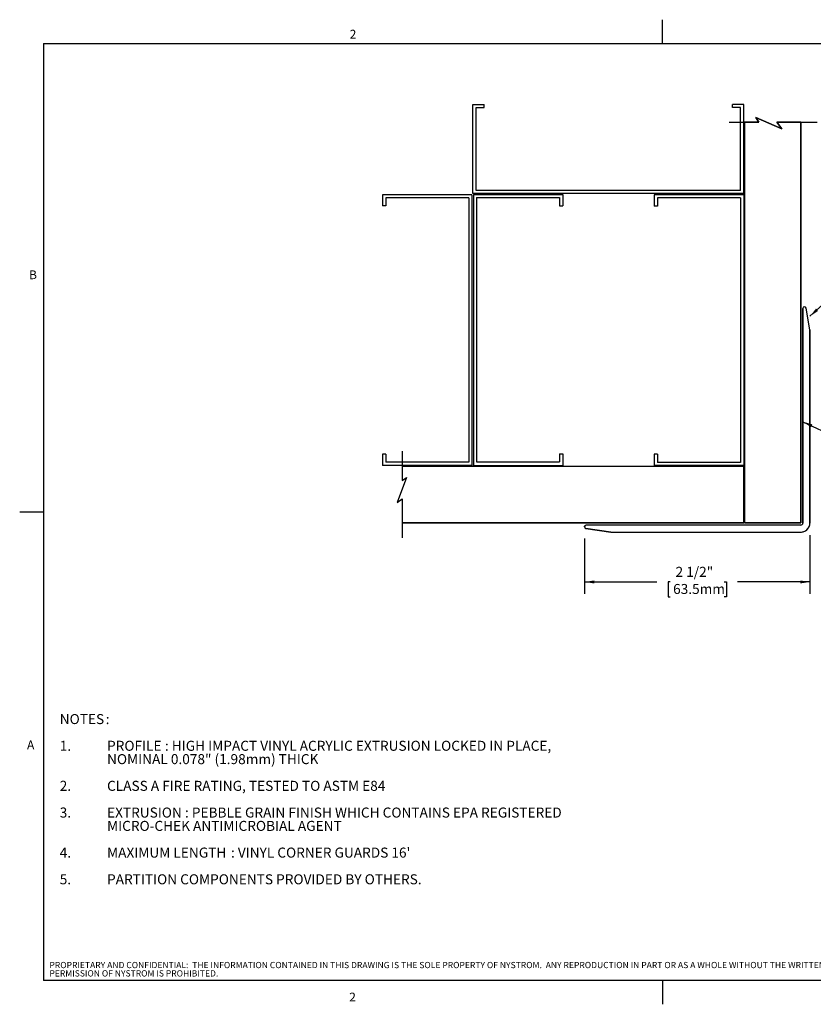
# Model space of a CAD drawing. Units: inches. Extents: x 0.1 to 10.8, y 0.2 to 8.4.
import ezdxf

# ---------------------------------------------------------------- set-up
doc = ezdxf.new("R2010")
doc.units = ezdxf.units.IN
doc.header["$MEASUREMENT"] = 0
doc.header["$PDSIZE"] = -1
for name, color, linetype in [('FORMAT', 7, 'Continuous'), ('NYSTROM', 7, 'Continuous'), ('SLD-0', 166, 'Continuous')]:
    doc.layers.add(name, color=color, linetype=linetype)
doc.styles.add('SLDTEXTSTYLE0', font='TXT', dxfattribs={"width": 0.605})
doc.styles.add('SLDTEXTSTYLE1', font='TXT', dxfattribs={"width": 0.75})
doc.dimstyles.new('SLDDIMSTYLE0', dxfattribs={"dimtxt": 0.08089192708333333, "dimasz": 0.08089192708333333, "dimexe": 0, "dimexo": 0.0625, "dimgap": 0.02022298177083333, "dimtad": 0, "dimtih": 1, "dimtoh": 1, "dimlfac": 1.333333333333333, "dimrnd": 1e-09, "dimzin": 12, "dimdsep": 46, "dimtxsty": 'SLDTEXTSTYLE0', "dimsah": 1, "dimcen": 0.09, "dimadec": 0, "dimazin": 3, "dimtfac": 1, "dimtofl": 0, "dimtmove": 0, "dimatfit": 3, "dimfxl": 0, "dimfrac": 2, "dimtolj": 1, "dimtzin": 12, "dimarcsym": 0})
doc.dimstyles.new('SLDDIMSTYLE1', dxfattribs={"dimtxt": 0, "dimasz": 0.08089192708333333, "dimexe": 0, "dimexo": 0.0625, "dimgap": 0, "dimtad": 0, "dimtih": 1, "dimtoh": 1, "dimdec": 0, "dimrnd": 1e-09, "dimzin": 0, "dimdsep": 46, "dimtxsty": 'Standard', "dimsah": 1, "dimcen": 0.09, "dimadec": 0, "dimazin": 0, "dimtfac": 0.08089192708333333, "dimtdec": 0, "dimtofl": 0, "dimtmove": 0, "dimatfit": 3, "dimfxl": 0, "dimfrac": 2, "dimtolj": 1, "dimtzin": 0, "dimarcsym": 0})

# ---------------------------------------------------------------- blocks, each defined once
blk = doc.blocks.new('*D1')
at = {"layer": 'SLD-0', "color": 7}
for p, q in [((6.706514074982532, 4.100069109089836), (6.706514074982532, 3.609908468445785)), ((4.831508223621489, 4.070940329380036), (4.831508223621489, 3.609908468445785)), ((4.831508223621489, 3.709908468445785), (5.432583734222642, 3.709908468445785)), ((5.54524571061362, 3.709908468445784), (5.526727191936961, 3.709908468445784)), ((5.526727191936961, 3.709908468445784), (5.526727191936961, 3.585680074376127)), ((5.992776597156962, 3.709908468445784), (6.011295115833621, 3.709908468445784)), ((6.011295115833621, 3.709908468445784), (6.011295115833621, 3.585680074376127)), ((6.706514074982532, 3.709908468445785), (6.105438564381379, 3.709908468445785)), ((5.526727191936961, 3.585680074376127), (5.54524571061362, 3.585680074376127)), ((6.011295115833621, 3.585680074376127), (5.992776597156962, 3.585680074376127))]:
    blk.add_line(p, q, dxfattribs=at)
for points in [[(4.831508223621489, 3.709908468445785), (4.912400150704822, 3.69746355658681), (4.912400150704822, 3.722353380304759)], [(6.706514074982532, 3.709908468445785), (6.625622147899199, 3.722353380304759), (6.625622147899199, 3.69746355658681)]]:
    blk.add_solid(points, dxfattribs=at)
at = {"layer": 'SLD-0', "color": 7, "char_height": 0.08333333333333333, "attachment_point": 1, "style": 'SLDTEXTSTYLE0'}
for s, insert in [('2 1/2"', (5.588764247779598, 3.835849290749366)), ('63.5mm', (5.568393858100078, 3.69310238144051))]:
    blk.add_mtext(s, dxfattribs=dict(at, insert=insert))
blk = doc.blocks.new('SW_NOTE_0')
at = {"layer": 'SLD-0', "color": 0, "char_height": 0.08333333333333333, "attachment_point": 1, "style": 'SLDTEXTSTYLE0'}
for s, insert in [('NOTES', (0, 0.107422311647664)), (':', (0.3827160488315455, 0.107422311647664)), ('1.', (0, -0.1147999078889599)), ('PROFILE', (0.3937007786016765, -0.1147999078889599)), (': HIGH IMPACT VINYL ACRYLIC EXTRUSION LOCKED IN PLACE,', (0.875182266486442, -0.1147999078889599)), ('NOMINAL 0.078" (1.98mm) THICK', (0.3937007786016765, -0.2259110176572717)), ('2.', (0, -0.4481332371938954)), ('CLASS A FIRE RATING, TESTED TO ASTM E84', (0.3937007786016765, -0.4481332371938954)), ('3.', (0, -0.670355456730519)), ('EXTRUSION', (0.3937007786016765, -0.670355456730519)), (': PEBBLE GRAIN FINISH WHICH CONTAINS EPA REGISTERED', (1.04184893113891, -0.670355456730519)), ('MICRO-CHEK ANTIMICROBIAL AGENT', (0.3937007786016765, -0.7814665664988307)), ('4.', (0, -1.003688786035454)), ('MAXIMUM LENGTH', (0.3937007786016765, -1.003688786035454)), (": VINYL CORNER GUARDS 16'", (1.424565016636698, -1.003688786035454)), ('5.', (0, -1.225911005572078)), ('PARTITION COMPONENTS PROVIDED BY OTHERS.', (0.3937007786016765, -1.225911005572078))]:
    blk.add_mtext(s, dxfattribs=dict(at, insert=insert))
blk = doc.blocks.new('SW_NOTE_3')
at = {"layer": 'NYSTROM', "color": 0, "char_height": 0.05208333333333334, "attachment_point": 1, "style": 'SLDTEXTSTYLE1'}
for s, insert in [('PROPRIETARY AND CONFIDENTIAL:  THE INFORMATION CONTAINED IN THIS DRAWING IS THE SOLE PROPERTY OF NYSTROM.  ANY REPRODUCTION IN PART OR AS A WHOLE WITHOUT THE WRITTEN', (0, 0.06713894477978986)), ('PERMISSION OF NYSTROM IS PROHIBITED.', (0, -0.002305498825405021))]:
    blk.add_mtext(s, dxfattribs=dict(at, insert=insert))

msp = doc.modelspace()

# ---------------------------------------------------------------- linework, layer by layer
at = {"color": 8, "linetype": 'Continuous', "lineweight": 0}
for p, q in [((0.3299269999999976, 8.1920731707317), (10.629927, 8.192073170731705)), ((0.3299269999999976, 8.1920731707317), (0.3299269999999985, 0.3920731707317028)), ((10.629927, 0.392073170731704), (0.3299269999999985, 0.3920731707317028))]:
    msp.add_line(p, q, dxfattribs=at)
at = {"layer": 'FORMAT'}
for p, q in [((5.479926999999998, 8.1920731707317), (5.479927000000001, 8.388923564432487)), ((0.3299269999999976, 8.1920731707317), (10.629927, 8.1920731707317)), ((0.3299269999999976, 8.1920731707317), (0.3299269999999985, 0.3920731707317042)), ((10.629927, 0.3920731707317042), (0.3299269999999985, 0.3920731707317042))]:
    msp.add_line(p, q, dxfattribs=at)
at = {"layer": 'FORMAT', "color": 8}
for p, q in [((0.329926999999998, 4.292073170731701), (0.1330766062992106, 4.292073170731701)), ((5.479926999999998, 0.3920731707317035), (5.479926999999998, 0.195222777030916))]:
    msp.add_line(p, q, dxfattribs=at)
at = {"layer": 'SLD-0'}
for p, q in [((3.90341470612361, 6.941181905263959), (3.90341470612361, 7.684474751218973)), ((3.90341470612361, 7.684474751218973), (3.997264812936113, 7.684474751218973)), ((3.92969273603111, 6.967459935171459), (3.92969273603111, 7.658196721311473)), ((3.92969273603111, 7.658196721311473), (3.997264812936113, 7.658196721311473)), ((3.997264812936113, 7.658196721311473), (3.997264812936113, 7.684474751218973)), ((6.061967162811107, 7.658196721311473), (6.061967162811107, 7.684474751218973)), ((6.15581726962361, 7.684474751218973), (6.061967162811107, 7.684474751218973)), ((6.12953923971611, 7.658196721311473), (6.061967162811107, 7.658196721311473)), ((6.12953923971611, 6.967459935171459), (6.12953923971611, 7.658196721311473)), ((6.15581726962361, 6.941181905263959), (6.15581726962361, 7.684474751218973)), ((6.472702462263017, 7.481132719074798), (6.256539088520679, 7.574136293512223)), ((6.256539088520679, 7.574136293512223), (6.281269930558691, 7.535885686688024)), ((6.256539088520679, 7.574136293512223), (6.472702462263017, 7.481132719074798)), ((6.281269930558691, 7.535885686688024), (6.256539088520679, 7.574136293512223)), ((6.035598414931928, 7.535885686688024), (6.281269930558691, 7.535885686688024)), ((6.281269930558691, 7.535885686688024), (6.163041320625431, 7.535885686688024)), ((6.163041320625431, 7.535885686688024), (6.163041320625431, 6.056351498856674)), ((6.163041320625431, 7.535885686688024), (6.163041320625431, 6.056351498856674)), ((6.632291854687931, 7.535885686688024), (6.432452343260783, 7.535885686688024)), ((6.432452343260783, 7.535885686688024), (6.472702462263017, 7.481132719074798)), ((6.432452343260783, 7.535885686688024), (6.767296565517519, 7.535885686688024)), ((6.472702462263017, 7.481132719074798), (6.432452343260783, 7.535885686688024)), ((6.632291854687931, 6.056351498856674), (6.632291854687931, 7.535885686688024)), ((6.632291854687931, 7.535885686688024), (6.632291854687931, 6.056351498856674)), ((4.935765881061101, 6.967459935171459), (3.92969273603111, 6.967459935171459)), ((6.12953923971611, 6.967459935171459), (4.935765881061101, 6.967459935171459)), ((3.894988716441015, 6.932787287993591), (3.151695870486014, 6.932787287993591)), ((3.151695870486014, 6.932787287993591), (3.151695870486014, 6.838937181181101)), ((3.868710686533502, 6.90650925808609), (3.177973900393514, 6.90650925808609)), ((3.177973900393514, 6.90650925808609), (3.177973900393514, 6.838937181181101)), ((3.868710686533502, 6.90650925808609), (3.868710686533502, 5.712735899431069)), ((3.894988716441015, 6.932787287993591), (3.894988716441015, 5.712735899431069)), ((4.935765881061101, 6.941181905263959), (3.90341470612361, 6.941181905263959)), ((3.907360262616394, 6.934342615060833), (4.65065310857146, 6.934342615060833)), ((3.907360262616394, 6.934342615060833), (3.907360262616407, 5.714291226498337)), ((3.933638292523947, 6.908064585153332), (4.62437507866396, 6.908064585153332)), ((3.933638292523947, 6.908064585153332), (3.933638292523947, 5.714291226498337)), ((4.62437507866396, 6.908064585153332), (4.62437507866396, 6.840492508248343)), ((4.65065310857146, 6.934342615060833), (4.65065310857146, 6.840492508248343)), ((6.15581726962361, 6.941181905263959), (4.935765881061101, 6.941181905263959)), ((6.155533312080436, 6.931489473784629), (5.412240466125422, 6.931489473784629)), ((5.412240466125422, 6.931489473784629), (5.412240466125422, 6.837639366972113)), ((6.129255282172935, 6.905211443877129), (5.438518496032922, 6.905211443877129)), ((5.438518496032922, 6.905211443877129), (5.438518496032922, 6.837639366972113)), ((6.129255282172935, 6.905211443877129), (6.129255282172935, 6.056351498856674)), ((6.155533312080436, 6.931489473784629), (6.155533312080436, 6.056351498856674)), ((3.177973900393514, 6.838937181181101), (3.151695870486014, 6.838937181181101)), ((4.62437507866396, 6.840492508248343), (4.65065310857146, 6.840492508248343)), ((5.438518496032922, 6.837639366972113), (5.412240466125422, 6.837639366972113)), ((6.129255282172935, 6.154410589377107), (6.129255282172935, 6.118217773768444)), ((6.155533312080436, 6.180688619284608), (6.155533312080436, 6.118217773768444)), ((6.129255282172935, 6.058153705408436), (6.129255282172935, 5.711438085222134)), ((6.155533312080436, 6.058153705408436), (6.155533312080436, 5.711438085222134)), ((6.163041320625431, 6.058153705408436), (6.163041320625431, 4.202328367677135)), ((6.163041320625431, 6.056351498856674), (6.163041320625431, 4.202328367677135)), ((6.632291854687931, 4.202328367677135), (6.632291854687931, 6.056351498856674)), ((6.632291854687931, 6.056351498856674), (6.632291854687931, 4.202328367677135)), ((6.64795160833155, 5.986223257606246), (6.647951608331536, 4.200069109089837)), ((6.647951608331536, 4.200069109089837), (6.64795160833155, 5.986223257606246)), ((6.706514074982532, 5.806726534364194), (6.675518396880088, 5.988645529236004)), ((6.706514074982532, 5.806726534364194), (6.675518396880088, 5.988645529236004)), ((6.706514074982532, 4.200069109089837), (6.706514074982532, 5.806726534364194)), ((6.706514074982532, 5.806726534364194), (6.706514074982532, 4.200069109089837)), ((3.868710686533502, 5.712735899431069), (3.868710686533502, 4.706662754401078)), ((3.894988716441015, 5.712735899431069), (3.894988716441015, 4.680384724493578)), ((3.907360262616407, 5.714291226498337), (3.907360262616407, 4.680022573896403)), ((3.933638292523947, 5.714291226498337), (3.933638292523947, 4.708218081468346)), ((6.129255282172935, 5.711438085222134), (6.129255282172935, 4.705364940192143)), ((6.155533312080436, 5.711438085222134), (6.155533312080436, 4.679086910284616)), ((3.151695870486014, 4.774234831306093), (3.151695870486014, 4.680384724493578)), ((3.177973900393514, 4.774234831306093), (3.151695870486014, 4.774234831306093)), ((3.177973900393514, 4.774234831306093), (3.177973900393514, 4.706662754401078)), ((3.315997168972253, 4.799021807433123), (3.315997168972253, 4.553350291806349)), ((4.624375078663908, 4.775790158373362), (4.624375078663908, 4.708218081468346)), ((4.624375078663908, 4.775790158373362), (4.650653108571408, 4.775790158373362)), ((4.650653108571408, 4.775790158373362), (4.650653108571408, 4.680022573896403)), ((5.412240466125422, 4.772937017097132), (5.412240466125422, 4.679086910284616)), ((5.438518496032922, 4.772937017097132), (5.412240466125422, 4.772937017097132)), ((5.438518496032922, 4.772937017097132), (5.438518496032922, 4.705364940192143)), ((3.894988716441015, 4.680384724493578), (3.151695870486014, 4.680384724493578)), ((3.868710686533502, 4.706662754401078), (3.177973900393514, 4.706662754401078)), ((4.79273705874856, 4.671578901739609), (3.315997168972253, 4.671578901739609)), ((3.315997168972253, 4.671578901739609), (3.315997168972253, 4.553350291806349)), ((4.797877001001048, 4.671578901739609), (3.315997168972253, 4.671578901739609)), ((3.907360262616407, 4.680022573896403), (4.574741234730582, 4.680022573896403)), ((3.933638292523947, 4.708218081468346), (4.574741234730634, 4.708218081468346)), ((4.56776545719084, 4.680022573896403), (4.650653108571408, 4.680022573896403)), ((4.56960129247808, 4.708218081468346), (4.624375078663908, 4.708218081468346)), ((6.155533312080436, 4.671578901739609), (4.79273705874856, 4.671578901739609)), ((6.155533312080436, 4.671578901739609), (4.79273705874856, 4.671578901739609)), ((6.155533312080436, 4.679086910284616), (5.412240466125422, 4.679086910284616)), ((6.129255282172935, 4.705364940192143), (5.438518496032922, 4.705364940192143)), ((6.155533312080436, 4.202328367677135), (6.155533312080436, 4.671578901739609)), ((6.155533312080436, 4.671578901739609), (6.155533312080436, 4.202328367677135)), ((3.349595733063791, 4.57909558274149), (3.272543177576202, 4.370801162627259)), ((3.349595733063791, 4.57909558274149), (3.272543177576202, 4.370801162627259)), ((3.315997168972253, 4.553350291806349), (3.349595733063791, 4.57909558274149)), ((3.315997168972253, 4.553350291806349), (3.349595733063791, 4.57909558274149)), ((3.272543177576202, 4.370801162627259), (3.315997168972253, 4.402167879104282)), ((3.272543177576202, 4.370801162627259), (3.315997168972253, 4.402167879104282)), ((3.315997168972253, 4.402167879104282), (3.315997168972253, 4.202328367677135)), ((3.315997168972253, 4.402167879104282), (3.315997168972253, 4.076748768289169)), ((3.315997168972253, 4.202328367677135), (4.797877001001048, 4.202328367677135)), ((4.797877001001048, 4.202328367677135), (3.315997168972253, 4.202328367677135)), ((4.797877001001048, 4.202328367677135), (6.155533312080436, 4.202328367677135)), ((6.155533312080436, 4.202328367677135), (4.797877001001048, 4.202328367677135)), ((6.629993120116681, 4.18361445545885), (4.845279612890012, 4.183614192194242)), ((6.632874863802821, 4.183614455883947), (4.845409836065575, 4.183614192213439)), ((6.163041320625431, 4.202328367677135), (6.632291854687931, 4.202328367677135)), ((6.632291854687931, 4.202328367677135), (6.163041320625431, 4.202328367677135)), ((4.842858369688186, 4.156059061111379), (5.049522349413393, 4.12498902363984)), ((5.049522349413393, 4.12498902363984), (4.842858369688186, 4.156059061111379)), ((5.049522349413393, 4.12498902363984), (6.63570059429961, 4.125110351663215)), ((5.049522349413393, 4.12498902363984), (6.63570059429961, 4.125110351663215))]:
    msp.add_line(p, q, dxfattribs=at)
for centre, radius, start, end in [((6.661841424139644, 5.986223257607955), 0.01388981580809838, 10.04327348077233, 180.0000000070535), ((6.661841424139644, 5.986223257607955), 0.01388981580809838, 10.04327348077233, 180.0000000070535), ((4.84534472652666, 4.16972452900894), 0.01388981580826397, 89.73142081223739, 259.6881473232513), ((4.84534472652666, 4.16972452900894), 0.01388981580826397, 90.26859609118134, 259.6881473232513), ((6.631433989532522, 4.200069109089837), 0.01651761879901414, 264.9955984328911, 0), ((6.631433989532522, 4.200069109089837), 0.01651761879900832, 265.0000000000483, 312.500000000069), ((6.631433989532522, 4.200069109089837), 0.07508008545001547, 273.2577241996619, 0), ((6.631433989532522, 4.200069109089837), 0.01651761879901414, 312.500000000069, 0), ((6.631433989532522, 4.200069109089837), 0.07508008545001044, 312.5000000000189, 0), ((6.631433989532522, 4.200069109089837), 0.07508008545000823, 267.5126796192195, 312.5000000000189)]:
    msp.add_arc(centre, radius, start, end, dxfattribs=at)
at = {"layer": 'SLD-0', "color": 7}
msp.add_point((4.831508223621489, 4.170940329380036), dxfattribs=at)

# ---------------------------------------------------------------- block references
at = {"layer": 'NYSTROM'}
msp.add_blockref('SW_NOTE_3', (0.3804136541838844, 0.4809927680250911), dxfattribs=at)
at = {"layer": 'SLD-0', "color": 7}
msp.add_blockref('SW_NOTE_0', (0.4660496613036563, 2.503067817975483), dxfattribs=at)

# ---------------------------------------------------------------- texts
at = {"layer": 'FORMAT', "char_height": 0.07291666666666666, "attachment_point": 1, "style": 'SLDTEXTSTYLE0'}
for s, insert in [('2', (2.87801684901489, 8.305081334172634)), ('B', (0.2108057024938133, 6.302524480473965)), ('A', (0.1942853038050437, 2.391135438874962)), ('2', (2.874490700720475, 0.2922769141124719))]:
    msp.add_mtext(s, dxfattribs=dict(at, insert=insert))

# ---------------------------------------------------------------- dimensions: what is measured, and where the dimension line sits
at = {"layer": 'SLD-0', "color": 7}
dim = msp.add_linear_dim(base=(6.706514074982532, 3.709908468445784), p1=(4.831508223621489, 4.170940329380036), p2=(6.706514074982532, 4.200069109089837), dimstyle='SLDDIMSTYLE0', dxfattribs=at)
dim.commit()
dim.dimension.update_dxf_attribs({"geometry": '*D1', "text_midpoint": (5.769011149302011, 3.709908468445784), "dimtype": 160})

# ---------------------------------------------------------------- leaders
for points in [[(6.706514074982532, 5.920573001302396), (7.200490009553602, 6.372029158512722)], [(6.647951608331543, 5.043614609817084), (7.531600772762995, 4.628098630136987)]]:
    msp.add_leader(points, dimstyle='SLDDIMSTYLE1', dxfattribs=at)

doc.saveas('drawing.dxf')
